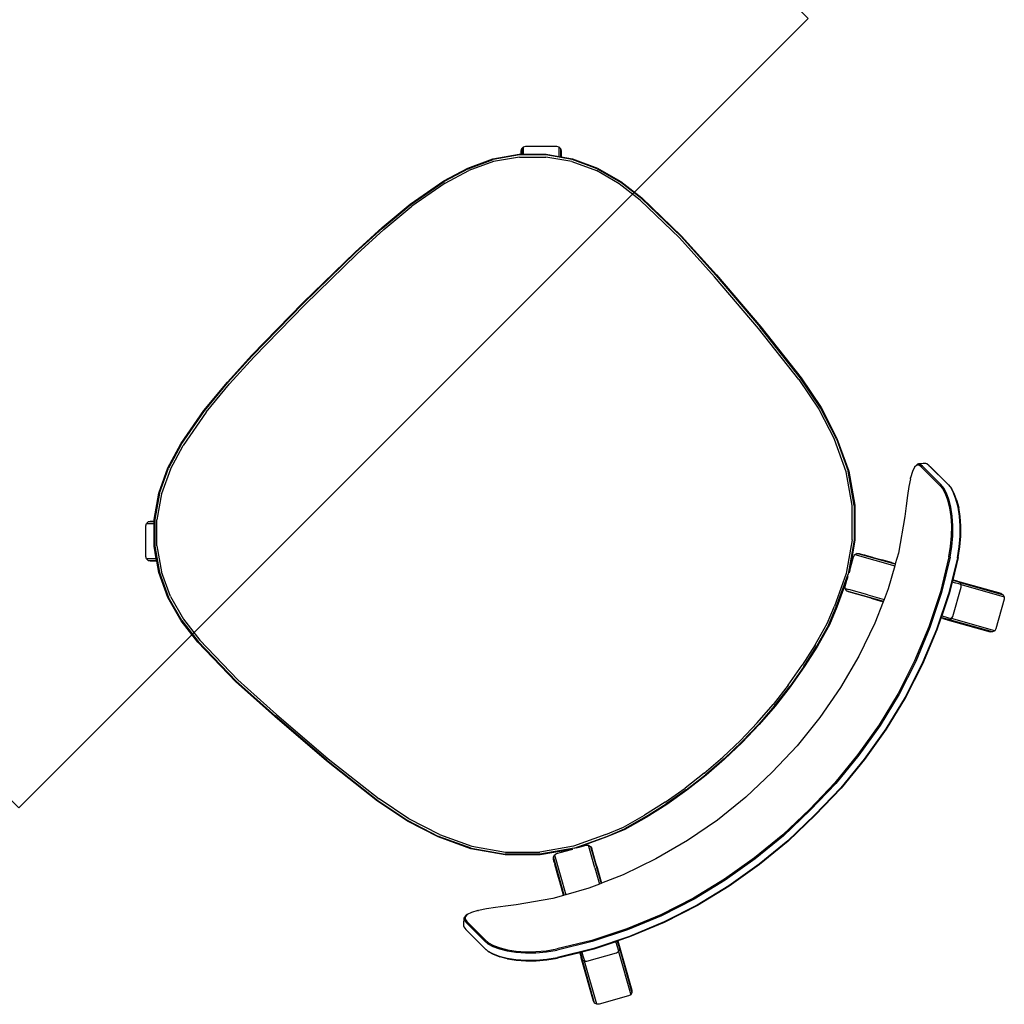
# Model space of a CAD drawing. Units: metres. Extents: x -185.2 to -135.5, y 69.2 to 110.8.
# Drawn here: x -178.7 to -178, y 88 to 88.7 of the extents above; entities that cross this region are included whole.
import ezdxf

# ---------------------------------------------------------------- set-up
doc = ezdxf.new("R2010")
doc.units = ezdxf.units.M
doc.layers.add('A-Furniture', color=1, linetype='Continuous')

# ---------------------------------------------------------------- blocks, each defined once
blk = doc.blocks.new('Table 4')
at = {"color": 251}
for p, q in [((-1.11923, -0.16871), (-1.12417, -0.17161)), ((-1.12363, -0.17172), (-1.11862, -0.16878)), ((-1.11923, -0.16871), (-1.1147, -0.16667)), ((-1.11862, -0.16878), (-1.11404, -0.16673)), ((-1.1147, -0.16667), (-1.11076, -0.16553)), ((-1.11404, -0.16673), (-1.11004, -0.16556)), ((-1.10752, -0.1653), (-1.11076, -0.16553)), ((-1.11066, -0.17044), (-1.10668, -0.1693)), ((-1.11004, -0.16556), (-1.10676, -0.16533)), ((-1.08892, -0.16529), (-1.10752, -0.1653)), ((-1.10676, -0.16533), (-1.08814, -0.16532)), ((-1.10668, -0.1693), (-1.10341, -0.16907)), ((-1.10341, -0.16907), (-1.08484, -0.16906)), ((-1.08814, -0.16532), (-1.08892, -0.16529)), ((-1.08814, -0.16532), (-1.08588, -0.16558)), ((-1.08588, -0.16558), (-1.08517, -0.16606)), ((-1.08517, -0.16606), (-1.08395, -0.16731)), ((-1.08484, -0.16906), (-1.08259, -0.16931)), ((-1.08395, -0.16731), (-1.08177, -0.16978)), ((-1.08259, -0.16931), (-1.08138, -0.17055)), ((-1.13463, -0.17986), (-1.12936, -0.17534)), ((-1.13421, -0.18006), (-1.12887, -0.17548)), ((-1.12936, -0.17534), (-1.12417, -0.17161)), ((-1.12887, -0.17548), (-1.12363, -0.17172)), ((-1.12526, -0.17917), (-1.12012, -0.17542)), ((-1.12484, -0.17992), (-1.11979, -0.17621)), ((-1.12012, -0.17542), (-1.1152, -0.17249)), ((-1.11979, -0.17621), (-1.11495, -0.17333)), ((-1.1152, -0.17249), (-1.11066, -0.17044)), ((-1.11495, -0.17333), (-1.11048, -0.1713)), ((-1.11048, -0.1713), (-1.10657, -0.17017)), ((-1.10657, -0.17017), (-1.10334, -0.16995)), ((-1.08481, -0.16994), (-1.10334, -0.16995)), ((-1.08481, -0.16994), (-1.0826, -0.17018)), ((-1.0826, -0.17018), (-1.08141, -0.17141)), ((-1.08135, -0.17362), (-1.08248, -0.17682)), ((-1.08177, -0.16978), (-1.08138, -0.17055)), ((-1.08141, -0.17141), (-1.08135, -0.17362)), ((-1.08138, -0.17055), (-1.08132, -0.17281)), ((-1.08132, -0.17281), (-1.08135, -0.17362)), ((-0.88349, -0.17643), (-0.93219, -0.18023)), ((-0.84615, -0.1744), (-0.88349, -0.17643)), ((-0.84614, -0.17489), (-0.88345, -0.17691)), ((-0.84612, -0.17636), (-0.88337, -0.17838)), ((-0.80674, -0.17517), (-0.84615, -0.1744)), ((-0.84614, -0.17489), (-0.80677, -0.17567)), ((-0.80688, -0.17713), (-0.84612, -0.17636)), ((-0.80677, -0.17567), (-0.78773, -0.17806)), ((-0.78763, -0.17757), (-0.80674, -0.17517)), ((-1.13981, -0.18511), (-1.13463, -0.17986)), ((-1.13946, -0.18535), (-1.13421, -0.18006)), ((-1.13045, -0.1837), (-1.12526, -0.17917)), ((-1.12994, -0.18439), (-1.12484, -0.17992)), ((-1.08508, -0.18146), (-1.08823, -0.18623)), ((-1.08508, -0.18146), (-1.08472, -0.18093)), ((-1.08248, -0.17682), (-1.08472, -0.18093)), ((-0.93219, -0.18023), (-0.97854, -0.18564)), ((-0.97846, -0.18612), (-0.93214, -0.18073)), ((-0.97823, -0.18757), (-0.932, -0.18218)), ((-0.88345, -0.17691), (-0.93214, -0.18073)), ((-0.932, -0.18218), (-0.88337, -0.17838)), ((-0.80688, -0.17713), (-0.78801, -0.1795)), ((-0.78801, -0.1795), (-0.76979, -0.18438)), ((-0.76928, -0.183), (-0.78773, -0.17806)), ((-0.76911, -0.18253), (-0.78763, -0.17757)), ((-0.76928, -0.183), (-0.75198, -0.19106)), ((-0.75174, -0.19064), (-0.76911, -0.18253)), ((-1.14476, -0.19096), (-1.13981, -0.18511)), ((-1.14445, -0.19127), (-1.13946, -0.18535)), ((-1.14045, -0.19479), (-1.13556, -0.18895)), ((-1.13978, -0.19534), (-1.13498, -0.18957)), ((-1.13556, -0.18895), (-1.13045, -0.1837)), ((-1.13498, -0.18957), (-1.12994, -0.18439)), ((-1.08823, -0.18623), (-1.09213, -0.19159)), ((-0.97854, -0.18564), (-1.0038, -0.1907)), ((-1.00368, -0.19117), (-0.97846, -0.18612)), ((-0.97823, -0.18757), (-1.00331, -0.1926)), ((-0.75272, -0.19233), (-0.76979, -0.18438)), ((-1.19371, -0.19495), (-1.20446, -0.21415)), ((-1.19252, -0.19372), (-1.19371, -0.19495)), ((-1.19087, -0.19326), (-1.19252, -0.19372)), ((-1.16451, -0.20941), (-1.19252, -0.19372)), ((-1.18922, -0.19368), (-1.19087, -0.19326)), ((-1.16288, -0.20894), (-1.19087, -0.19326)), ((-1.18922, -0.19368), (-1.16121, -0.20936)), ((-1.1493, -0.19724), (-1.15778, -0.21129)), ((-1.1493, -0.19724), (-1.14476, -0.19096)), ((-1.14905, -0.19763), (-1.14445, -0.19127)), ((-1.14497, -0.20107), (-1.14045, -0.19479)), ((-1.14423, -0.20152), (-1.13978, -0.19534)), ((-1.09659, -0.19737), (-1.10137, -0.20342)), ((-1.09213, -0.19159), (-1.09659, -0.19737)), ((-1.0038, -0.1907), (-1.02744, -0.19824)), ((-1.02727, -0.19869), (-1.00368, -0.19117)), ((-1.00331, -0.1926), (-1.02673, -0.20007)), ((-0.75272, -0.19233), (-0.7373, -0.20314)), ((-0.75198, -0.19106), (-0.73634, -0.20201)), ((-0.74494, -0.1954), (-0.75174, -0.19064)), ((-0.74488, -0.19534), (-0.74494, -0.1954)), ((-0.74458, -0.19566), (-0.74494, -0.1954)), ((-0.74182, -0.19228), (-0.74488, -0.19534)), ((-0.74034, -0.19142), (-0.74458, -0.19566)), ((-0.74357, -0.19636), (-0.74458, -0.19566)), ((-0.7417, -0.19448), (-0.74357, -0.19636)), ((-0.73603, -0.20164), (-0.74357, -0.19636)), ((-0.74034, -0.19142), (-0.74182, -0.19228)), ((-0.73863, -0.19142), (-0.7417, -0.19448)), ((-0.73863, -0.19142), (-0.74034, -0.19142)), ((-0.73715, -0.19228), (-0.73863, -0.19142)), ((-0.7216, -0.20783), (-0.73715, -0.19228)), ((-1.14905, -0.19763), (-1.16283, -0.22044)), ((-1.14497, -0.20107), (-1.15851, -0.22324)), ((-1.14423, -0.20152), (-1.15773, -0.22362)), ((-1.10137, -0.20342), (-1.11668, -0.22524)), ((-1.02744, -0.19824), (-1.05004, -0.20878)), ((-1.02727, -0.19869), (-1.0498, -0.2092)), ((-1.04906, -0.21047), (-1.02673, -0.20007)), ((-0.72398, -0.21646), (-0.7373, -0.20314)), ((-0.73634, -0.20201), (-0.72284, -0.21551)), ((-0.72454, -0.21312), (-0.73603, -0.20164)), ((-1.17646, -0.22982), (-1.1657, -0.21063)), ((-1.1657, -0.21063), (-1.16451, -0.20941)), ((-1.16451, -0.20941), (-1.16288, -0.20894)), ((-1.16451, -0.20941), (-1.16411, -0.20964)), ((-1.16411, -0.20964), (-1.1629, -0.21032)), ((-1.1629, -0.21032), (-1.16097, -0.21139)), ((-1.16288, -0.20894), (-1.16249, -0.20915)), ((-1.16288, -0.20894), (-1.16121, -0.20936)), ((-1.16249, -0.20915), (-1.16139, -0.20977)), ((-1.16139, -0.20977), (-1.15964, -0.21076)), ((-1.16121, -0.20936), (-1.16088, -0.20955)), ((-1.16097, -0.21139), (-1.15863, -0.21271)), ((-1.1607, -0.20965), (-1.16088, -0.20955)), ((-1.1607, -0.20965), (-1.15778, -0.21129)), ((-1.15964, -0.21076), (-1.15801, -0.21167)), ((-1.15801, -0.21167), (-1.15863, -0.21271)), ((-1.15778, -0.21129), (-1.15801, -0.21167)), ((-1.05004, -0.20878), (-1.07045, -0.22307)), ((-1.07015, -0.22345), (-1.0498, -0.2092)), ((-1.0692, -0.22458), (-1.04906, -0.21047)), ((-0.7238, -0.21238), (-0.72074, -0.20931)), ((-0.72074, -0.21102), (-0.72369, -0.21397)), ((-0.72074, -0.20931), (-0.7216, -0.20783)), ((-0.7216, -0.2125), (-0.72074, -0.21102)), ((-0.72074, -0.21102), (-0.72074, -0.20931)), ((-1.20446, -0.21415), (-1.20488, -0.2158)), ((-1.20488, -0.2158), (-1.20442, -0.21745)), ((-1.20488, -0.2158), (-1.17688, -0.23148)), ((-1.20442, -0.21745), (-1.20319, -0.21864)), ((-1.20442, -0.21745), (-1.17642, -0.23312)), ((-1.17519, -0.23432), (-1.20319, -0.21864)), ((-1.15863, -0.21271), (-1.16312, -0.22013)), ((-0.72454, -0.21312), (-0.7238, -0.21238)), ((-0.72369, -0.21397), (-0.72454, -0.21312)), ((-0.72398, -0.21646), (-0.71317, -0.23188)), ((-0.72338, -0.21428), (-0.72369, -0.21397)), ((-0.72338, -0.21428), (-0.7216, -0.2125)), ((-0.72247, -0.21519), (-0.72338, -0.21428)), ((-0.72284, -0.21551), (-0.7119, -0.23114)), ((-0.71147, -0.2309), (-0.72247, -0.21519)), ((-1.16283, -0.22044), (-1.17477, -0.24474)), ((-1.16312, -0.22013), (-1.17044, -0.23509)), ((-1.15851, -0.22324), (-1.17032, -0.24697)), ((-1.15773, -0.22362), (-1.16954, -0.24728)), ((-1.11668, -0.22524), (-1.12052, -0.23216)), ((-1.07045, -0.22307), (-1.08809, -0.2407)), ((-1.07015, -0.22345), (-1.0877, -0.24101)), ((-1.08658, -0.24196), (-1.0692, -0.22458)), ((-1.17688, -0.23148), (-1.17646, -0.22982)), ((-1.17688, -0.23148), (-1.17646, -0.23171)), ((-1.17642, -0.23312), (-1.17688, -0.23148)), ((-1.17083, -0.23487), (-1.17646, -0.23171)), ((-1.12074, -0.23254), (-1.12132, -0.2336)), ((-1.12052, -0.23216), (-1.12074, -0.23254)), ((-1.12074, -0.23254), (-1.09584, -0.24649)), ((-1.11858, -0.23324), (-1.12052, -0.23216)), ((-0.71317, -0.23188), (-0.7052, -0.24897)), ((-0.70382, -0.24846), (-0.7119, -0.23114)), ((-0.70337, -0.24828), (-0.71147, -0.2309)), ((-1.17642, -0.23312), (-1.17604, -0.23333)), ((-1.17519, -0.23432), (-1.17642, -0.23312)), ((-1.17604, -0.23333), (-1.17493, -0.23396)), ((-1.17519, -0.23432), (-1.17485, -0.23451)), ((-1.17117, -0.23657), (-1.17505, -0.24451)), ((-1.17493, -0.23396), (-1.17318, -0.23494)), ((-1.17391, -0.23504), (-1.17485, -0.23451)), ((-1.17238, -0.23589), (-1.17391, -0.23504)), ((-1.17318, -0.23494), (-1.17097, -0.23617)), ((-1.17238, -0.23589), (-1.17117, -0.23657)), ((-1.17097, -0.23617), (-1.17117, -0.23657)), ((-1.17044, -0.23509), (-1.17097, -0.23617)), ((-1.17083, -0.23487), (-1.17044, -0.23509)), ((-1.12132, -0.2336), (-1.12964, -0.24858)), ((-1.09538, -0.24813), (-1.12132, -0.2336)), ((-1.11811, -0.23351), (-1.11858, -0.23324)), ((-1.11811, -0.23351), (-1.11169, -0.2371)), ((-1.11166, -0.23712), (-1.11169, -0.2371)), ((-1.10672, -0.23989), (-1.11166, -0.23712)), ((-1.10579, -0.2404), (-1.10672, -0.23989)), ((-1.17505, -0.24451), (-1.18523, -0.26944)), ((-1.17477, -0.24474), (-1.18492, -0.26963)), ((-1.17032, -0.24697), (-1.1804, -0.27141)), ((-1.10265, -0.24216), (-1.10579, -0.2404)), ((-1.10123, -0.24296), (-1.10265, -0.24216)), ((-1.0877, -0.24101), (-1.10196, -0.26136)), ((-1.10039, -0.24343), (-1.10123, -0.24296)), ((-1.08809, -0.2407), (-1.1012, -0.25944)), ((-1.08658, -0.24196), (-1.10068, -0.2621)), ((-1.0993, -0.24404), (-1.10039, -0.24343)), ((-1.09826, -0.24463), (-1.0993, -0.24404)), ((-1.09761, -0.24499), (-1.09826, -0.24463)), ((-1.09707, -0.24529), (-1.09761, -0.24499)), ((-1.09584, -0.24649), (-1.09707, -0.24529)), ((-1.09538, -0.24813), (-1.09584, -0.24649)), ((-1.16954, -0.24728), (-1.17961, -0.27167)), ((-1.12964, -0.24858), (-1.13296, -0.25608)), ((-1.1012, -0.25944), (-1.0958, -0.24978)), ((-1.0958, -0.24978), (-1.09538, -0.24813)), ((-0.69963, -0.26739), (-0.7052, -0.24897)), ((-0.70382, -0.24846), (-0.69821, -0.26705)), ((-0.69773, -0.26693), (-0.70337, -0.24828)), ((-1.13364, -0.25759), (-1.14033, -0.2727)), ((-1.13346, -0.25719), (-1.13364, -0.25759)), ((-1.13364, -0.25759), (-1.13256, -0.25819)), ((-1.13296, -0.25608), (-1.13346, -0.25719)), ((-1.10938, -0.27067), (-1.13346, -0.25719)), ((-1.12247, -0.26194), (-1.13296, -0.25608)), ((-1.13208, -0.25847), (-1.13256, -0.25819)), ((-1.12577, -0.26199), (-1.13208, -0.25847)), ((-1.1012, -0.25944), (-1.10174, -0.26021)), ((-1.12577, -0.26199), (-1.11105, -0.27024)), ((-1.12247, -0.26194), (-1.11002, -0.26893)), ((-1.10355, -0.26363), (-1.11291, -0.28371)), ((-1.11246, -0.28391), (-1.10196, -0.26136)), ((-1.10068, -0.2621), (-1.11112, -0.28449)), ((-1.10654, -0.26898), (-1.10355, -0.26363)), ((-1.10355, -0.26363), (-1.10301, -0.26248)), ((-0.69963, -0.26739), (-0.69444, -0.29595)), ((-0.69298, -0.29575), (-0.69821, -0.26705)), ((-0.69249, -0.29568), (-0.69773, -0.26693)), ((-1.18523, -0.26944), (-1.19348, -0.29483)), ((-1.18492, -0.26963), (-1.19315, -0.29498)), ((-1.1804, -0.27141), (-1.18855, -0.29637)), ((-1.17961, -0.27167), (-1.18776, -0.29658)), ((-1.14033, -0.2727), (-1.14886, -0.29741)), ((-1.11105, -0.27024), (-1.10938, -0.27067)), ((-1.10773, -0.2702), (-1.11002, -0.26893)), ((-1.10938, -0.27067), (-1.10773, -0.2702)), ((-1.10773, -0.2702), (-1.10654, -0.26898)), ((-1.11291, -0.28371), (-1.11814, -0.29649)), ((-1.11768, -0.29665), (-1.11246, -0.28391)), ((-1.11628, -0.29712), (-1.11112, -0.28449)), ((-1.19348, -0.29483), (-1.19975, -0.32069)), ((-1.19315, -0.29498), (-1.1994, -0.32079)), ((-1.18855, -0.29637), (-1.19472, -0.32185)), ((-0.692, -0.32202), (-0.69444, -0.29595)), ((-0.69054, -0.32191), (-0.69298, -0.29575)), ((-0.69005, -0.32188), (-0.69249, -0.29568)), ((-1.18776, -0.29658), (-1.19393, -0.322)), ((-1.14886, -0.29741), (-1.15551, -0.32263)), ((-1.11814, -0.29649), (-1.12281, -0.3134)), ((-1.11768, -0.29665), (-1.12234, -0.31352)), ((-1.12092, -0.31387), (-1.11628, -0.29712)), ((-1.12281, -0.3134), (-1.12666, -0.33053)), ((-1.12618, -0.33062), (-1.12234, -0.31352)), ((-1.12092, -0.31387), (-1.12474, -0.3309)), ((-1.19975, -0.32069), (-1.20417, -0.34693)), ((-1.1994, -0.32079), (-1.20382, -0.34699)), ((-1.19472, -0.32185), (-1.19908, -0.3477)), ((-1.19393, -0.322), (-1.19827, -0.34781)), ((-1.15551, -0.32263), (-1.16027, -0.34826)), ((-0.692, -0.32202), (-0.69077, -0.34797)), ((-0.6893, -0.34793), (-0.69054, -0.32191)), ((-0.68881, -0.34791), (-0.69005, -0.32188)), ((-1.12666, -0.33053), (-1.12966, -0.34781)), ((-1.12618, -0.33062), (-1.12918, -0.34789)), ((-1.12773, -0.34809), (-1.12474, -0.3309)), ((-1.20417, -0.34693), (-1.20684, -0.37342)), ((-1.20382, -0.34699), (-1.20649, -0.37343)), ((-1.19908, -0.3477), (-1.20172, -0.37378)), ((-1.19827, -0.34781), (-1.20091, -0.37386)), ((-1.16027, -0.34826), (-1.16311, -0.37421)), ((-1.12966, -0.34781), (-1.13181, -0.36522)), ((-1.13133, -0.36528), (-1.12918, -0.34789)), ((-1.12773, -0.34809), (-1.12986, -0.36542)), ((-0.69004, -0.40027), (-0.69077, -0.34797)), ((-0.6893, -0.34793), (-0.68857, -0.40027)), ((-0.68808, -0.40027), (-0.68881, -0.34791)), ((-1.13181, -0.36522), (-1.1331, -0.38272)), ((-1.13133, -0.36528), (-1.13261, -0.38274)), ((-1.13114, -0.38282), (-1.12986, -0.36542)), ((-1.20684, -0.37342), (-1.20741, -0.40027)), ((-1.20649, -0.37343), (-1.20704, -0.40027)), ((-1.20172, -0.37378), (-1.2023, -0.40027)), ((-1.20091, -0.37386), (-1.20151, -0.40027)), ((-1.16311, -0.37421), (-1.16366, -0.40027)), ((-1.1331, -0.38272), (-1.13353, -0.40027)), ((-1.13261, -0.38274), (-1.13304, -0.40027)), ((-1.13114, -0.38282), (-1.13157, -0.40027)), ((-1.20741, -0.40027), (-1.20684, -0.42712)), ((-1.20704, -0.40027), (-1.20649, -0.42711)), ((-1.2023, -0.40027), (-1.20172, -0.42676)), ((-1.20151, -0.40027), (-1.20091, -0.42668)), ((-1.16366, -0.40027), (-1.16311, -0.42633)), ((-1.13353, -0.40027), (-1.1331, -0.41781)), ((-1.13304, -0.40027), (-1.13261, -0.41779)), ((-1.13157, -0.40027), (-1.13114, -0.41771)), ((-0.69077, -0.45256), (-0.69004, -0.40027)), ((-0.68857, -0.40027), (-0.6893, -0.45261)), ((-0.68881, -0.45263), (-0.68808, -0.40027)), ((-1.1331, -0.41781), (-1.13181, -0.43531)), ((-1.13261, -0.41779), (-1.13133, -0.43526)), ((-1.12986, -0.43512), (-1.13114, -0.41771)), ((-1.20684, -0.42712), (-1.20417, -0.45361)), ((-1.20649, -0.42711), (-1.20382, -0.45354)), ((-1.20172, -0.42676), (-1.19908, -0.45284)), ((-1.20091, -0.42668), (-1.19827, -0.45273)), ((-1.16311, -0.42633), (-1.16027, -0.45228)), ((-1.13181, -0.43531), (-1.12966, -0.45273)), ((-1.12918, -0.45265), (-1.13133, -0.43526)), ((-1.12986, -0.43512), (-1.12773, -0.45244)), ((-1.20417, -0.45361), (-1.19975, -0.47984)), ((-1.20382, -0.45354), (-1.1994, -0.47974)), ((-1.19908, -0.45284), (-1.19472, -0.47869)), ((-1.19827, -0.45273), (-1.19393, -0.47853)), ((-1.16027, -0.45228), (-1.15551, -0.47791)), ((-1.12966, -0.45273), (-1.12666, -0.47001)), ((-1.12918, -0.45265), (-1.12618, -0.46992)), ((-1.12474, -0.46963), (-1.12773, -0.45244)), ((-0.69077, -0.45256), (-0.692, -0.47851)), ((-0.69054, -0.47862), (-0.6893, -0.45261)), ((-0.69005, -0.47865), (-0.68881, -0.45263)), ((-1.12666, -0.47001), (-1.12281, -0.48713)), ((-1.12234, -0.48701), (-1.12618, -0.46992)), ((-1.12474, -0.46963), (-1.12092, -0.48666)), ((-1.19975, -0.47984), (-1.19348, -0.5057)), ((-1.1994, -0.47974), (-1.19315, -0.50556)), ((-1.19472, -0.47869), (-1.18855, -0.50416)), ((-1.19393, -0.47853), (-1.18776, -0.50395)), ((-1.15551, -0.47791), (-1.14886, -0.50313)), ((-0.69444, -0.50458), (-0.692, -0.47851)), ((-0.69298, -0.50479), (-0.69054, -0.47862)), ((-0.69249, -0.50486), (-0.69005, -0.47865)), ((-1.11628, -0.50341), (-1.12092, -0.48666)), ((-1.12281, -0.48713), (-1.11814, -0.50404)), ((-1.12234, -0.48701), (-1.11768, -0.50389)), ((-1.19348, -0.5057), (-1.18523, -0.53109)), ((-1.19315, -0.50556), (-1.18492, -0.5309)), ((-1.18855, -0.50416), (-1.1804, -0.52912)), ((-1.18776, -0.50395), (-1.17961, -0.52887)), ((-1.14886, -0.50313), (-1.14033, -0.52783)), ((-1.11814, -0.50404), (-1.11291, -0.51682)), ((-1.11246, -0.51663), (-1.11768, -0.50389)), ((-1.11112, -0.51604), (-1.11628, -0.50341)), ((-0.69444, -0.50458), (-0.69963, -0.53315)), ((-0.69821, -0.53349), (-0.69298, -0.50479)), ((-0.69773, -0.53361), (-0.69249, -0.50486)), ((-1.11291, -0.51682), (-1.10355, -0.53691)), ((-1.10196, -0.53918), (-1.11246, -0.51663)), ((-1.11112, -0.51604), (-1.10068, -0.53844)), ((-1.1804, -0.52912), (-1.17032, -0.55356)), ((-1.17961, -0.52887), (-1.16954, -0.55326)), ((-1.14033, -0.52783), (-1.13364, -0.54294)), ((-1.18523, -0.53109), (-1.17505, -0.55603)), ((-1.18492, -0.5309), (-1.17477, -0.5558)), ((-1.10938, -0.52987), (-1.13346, -0.54335)), ((-1.12255, -0.53674), (-1.12069, -0.5357)), ((-1.12247, -0.53859), (-1.11002, -0.53161)), ((-1.12069, -0.5357), (-1.11105, -0.5303)), ((-1.10938, -0.52987), (-1.11105, -0.5303)), ((-1.11002, -0.53161), (-1.10775, -0.53033)), ((-1.10775, -0.53033), (-1.10938, -0.52987)), ((-1.10654, -0.53155), (-1.10775, -0.53033)), ((-1.10355, -0.53691), (-1.10654, -0.53155)), ((-0.7052, -0.55156), (-0.69963, -0.53315)), ((-0.69821, -0.53349), (-0.70382, -0.55208)), ((-0.70337, -0.55225), (-0.69773, -0.53361)), ((-1.13256, -0.54234), (-1.13364, -0.54294)), ((-1.13364, -0.54294), (-1.13346, -0.54335)), ((-1.13346, -0.54335), (-1.13296, -0.54446)), ((-1.12247, -0.53859), (-1.13296, -0.54446)), ((-1.13256, -0.54234), (-1.13208, -0.54207)), ((-1.1259, -0.53862), (-1.13208, -0.54207)), ((-1.1259, -0.53862), (-1.12577, -0.53855)), ((-1.12255, -0.53674), (-1.12577, -0.53855)), ((-1.10355, -0.53691), (-1.10301, -0.53806)), ((-1.10196, -0.53918), (-1.0877, -0.55953)), ((-1.1012, -0.54109), (-1.10174, -0.54033)), ((-1.0958, -0.55075), (-1.1012, -0.54109)), ((-1.1012, -0.54109), (-1.08809, -0.55983)), ((-1.10068, -0.53844), (-1.08658, -0.55858)), ((-1.13296, -0.54446), (-1.12964, -0.55196)), ((-1.17505, -0.55603), (-1.17117, -0.56396)), ((-1.17477, -0.5558), (-1.16283, -0.5801)), ((-1.17032, -0.55356), (-1.15851, -0.57729)), ((-1.16954, -0.55326), (-1.15773, -0.57692)), ((-1.12964, -0.55196), (-1.12132, -0.56694)), ((-1.09538, -0.55241), (-1.12132, -0.56694)), ((-1.12074, -0.56799), (-1.09584, -0.55405)), ((-1.10123, -0.55758), (-1.10038, -0.5571)), ((-1.0993, -0.55649), (-1.10038, -0.5571)), ((-1.0993, -0.55649), (-1.09826, -0.55591)), ((-1.09826, -0.55591), (-1.09707, -0.55525)), ((-1.09707, -0.55525), (-1.09584, -0.55405)), ((-1.09584, -0.55405), (-1.09538, -0.55241)), ((-1.09538, -0.55241), (-1.0958, -0.55075)), ((-0.7052, -0.55156), (-0.71317, -0.56866)), ((-0.7119, -0.56939), (-0.70382, -0.55208)), ((-0.71147, -0.56963), (-0.70337, -0.55225)), ((-1.17117, -0.56396), (-1.20319, -0.5819)), ((-1.17097, -0.56436), (-1.17318, -0.5656)), ((-1.17117, -0.56396), (-1.17097, -0.56436)), ((-1.17097, -0.56436), (-1.17044, -0.56545)), ((-1.11811, -0.56703), (-1.1118, -0.5635)), ((-1.1118, -0.5635), (-1.11166, -0.56342)), ((-1.11166, -0.56342), (-1.10672, -0.56065)), ((-1.10672, -0.56065), (-1.10579, -0.56013)), ((-1.10579, -0.56013), (-1.10265, -0.55837)), ((-1.10265, -0.55837), (-1.10123, -0.55758)), ((-1.08809, -0.55983), (-1.07045, -0.57747)), ((-1.0877, -0.55953), (-1.07015, -0.57708)), ((-1.0692, -0.57596), (-1.08658, -0.55858)), ((-1.17688, -0.56905), (-1.20488, -0.58474)), ((-1.17642, -0.56741), (-1.20442, -0.58309)), ((-1.17688, -0.56905), (-1.17642, -0.56741)), ((-1.17646, -0.56882), (-1.17688, -0.56905)), ((-1.17646, -0.57071), (-1.17688, -0.56905)), ((-1.17083, -0.56566), (-1.17646, -0.56882)), ((-1.1657, -0.58991), (-1.17646, -0.57071)), ((-1.17642, -0.56741), (-1.17519, -0.56621)), ((-1.17604, -0.5672), (-1.17642, -0.56741)), ((-1.17493, -0.56658), (-1.17604, -0.5672)), ((-1.17318, -0.5656), (-1.17493, -0.56658)), ((-1.17044, -0.56545), (-1.17083, -0.56566)), ((-1.17044, -0.56545), (-1.16312, -0.5804)), ((-1.12132, -0.56694), (-1.12074, -0.56799)), ((-1.12074, -0.56799), (-1.12052, -0.56838)), ((-1.12052, -0.56838), (-1.11858, -0.56729)), ((-1.12052, -0.56838), (-1.11668, -0.5753)), ((-1.11858, -0.56729), (-1.11811, -0.56703)), ((-0.71317, -0.56866), (-0.72398, -0.58408)), ((-0.7119, -0.56939), (-0.72284, -0.58502)), ((-0.72247, -0.58534), (-0.71147, -0.56963)), ((-1.15851, -0.57729), (-1.14497, -0.59947)), ((-1.15773, -0.57692), (-1.14423, -0.59902)), ((-1.11668, -0.5753), (-1.10137, -0.59711)), ((-1.07045, -0.57747), (-1.05004, -0.59176)), ((-1.0498, -0.59134), (-1.07015, -0.57708)), ((-1.04906, -0.59006), (-1.0692, -0.57596)), ((-1.20442, -0.58309), (-1.20488, -0.58474)), ((-1.20488, -0.58474), (-1.20446, -0.58639)), ((-1.20319, -0.5819), (-1.20442, -0.58309)), ((-1.16312, -0.5804), (-1.15863, -0.58784)), ((-1.16283, -0.5801), (-1.14905, -0.60291)), ((-0.7373, -0.5974), (-0.72398, -0.58408)), ((-0.72284, -0.58502), (-0.73634, -0.59852)), ((-0.72338, -0.58625), (-0.72247, -0.58534)), ((-1.20446, -0.58639), (-1.19371, -0.60558)), ((-1.19252, -0.60681), (-1.16451, -0.59113)), ((-1.19087, -0.60728), (-1.16288, -0.59159)), ((-1.18922, -0.60686), (-1.16121, -0.59117)), ((-1.16451, -0.59113), (-1.1657, -0.58991)), ((-1.16411, -0.5909), (-1.16451, -0.59113)), ((-1.16288, -0.59159), (-1.16451, -0.59113)), ((-1.1629, -0.59022), (-1.16411, -0.5909)), ((-1.16097, -0.58915), (-1.1629, -0.59022)), ((-1.16121, -0.59117), (-1.16288, -0.59159)), ((-1.16249, -0.59138), (-1.16288, -0.59159)), ((-1.16139, -0.59077), (-1.16249, -0.59138)), ((-1.15964, -0.58978), (-1.16139, -0.59077)), ((-1.16121, -0.59117), (-1.16088, -0.59099)), ((-1.15863, -0.58784), (-1.16097, -0.58915)), ((-1.15778, -0.58925), (-1.16088, -0.59099)), ((-1.15801, -0.58887), (-1.15964, -0.58978)), ((-1.15863, -0.58784), (-1.15801, -0.58887)), ((-1.15801, -0.58887), (-1.15778, -0.58925)), ((-1.15778, -0.58925), (-1.1493, -0.60329)), ((-1.05004, -0.59176), (-1.02744, -0.60229)), ((-1.0498, -0.59134), (-1.02727, -0.60184)), ((-1.02673, -0.60047), (-1.04906, -0.59006)), ((-0.73715, -0.60826), (-0.7216, -0.5927)), ((-0.73603, -0.59889), (-0.72454, -0.58742)), ((-0.72454, -0.58742), (-0.72369, -0.58656)), ((-0.7238, -0.58816), (-0.72454, -0.58742)), ((-0.72074, -0.59123), (-0.7238, -0.58816)), ((-0.72369, -0.58656), (-0.72338, -0.58625)), ((-0.72369, -0.58656), (-0.72074, -0.58951)), ((-0.7216, -0.58804), (-0.72338, -0.58625)), ((-0.72074, -0.58951), (-0.7216, -0.58804)), ((-0.7216, -0.5927), (-0.72074, -0.59123)), ((-0.72074, -0.59123), (-0.72074, -0.58951)), ((-1.14045, -0.60575), (-1.14497, -0.59947)), ((-1.13978, -0.6052), (-1.14423, -0.59902)), ((-1.10137, -0.59711), (-1.09659, -0.60316)), ((-0.7373, -0.5974), (-0.75272, -0.6082)), ((-0.73634, -0.59852), (-0.75198, -0.60948)), ((-0.74357, -0.60417), (-0.73603, -0.59889)), ((-1.19371, -0.60558), (-1.19252, -0.60681)), ((-1.19252, -0.60681), (-1.19087, -0.60728)), ((-1.19087, -0.60728), (-1.18922, -0.60686)), ((-1.14476, -0.60958), (-1.1493, -0.60329)), ((-1.14445, -0.60927), (-1.14905, -0.60291)), ((-1.13556, -0.61159), (-1.14045, -0.60575)), ((-1.13498, -0.61096), (-1.13978, -0.6052)), ((-1.09659, -0.60316), (-1.09213, -0.60895)), ((-1.02744, -0.60229), (-1.0038, -0.60984)), ((-1.00368, -0.60937), (-1.02727, -0.60184)), ((-1.02673, -0.60047), (-1.00331, -0.60794)), ((-0.75174, -0.60989), (-0.74494, -0.60513)), ((-0.74494, -0.60513), (-0.74458, -0.60488)), ((-0.74494, -0.60513), (-0.74488, -0.6052)), ((-0.74488, -0.6052), (-0.74182, -0.60826)), ((-0.74458, -0.60488), (-0.74357, -0.60417)), ((-0.74034, -0.60911), (-0.74458, -0.60488)), ((-0.74357, -0.60417), (-0.7417, -0.60606)), ((-0.7417, -0.60606), (-0.73863, -0.60911)), ((-1.13981, -0.61543), (-1.14476, -0.60958)), ((-1.13946, -0.61519), (-1.14445, -0.60927)), ((-1.13045, -0.61684), (-1.13556, -0.61159)), ((-1.12994, -0.61614), (-1.13498, -0.61096)), ((-1.09213, -0.60895), (-1.08823, -0.61431)), ((-1.0038, -0.60984), (-0.97854, -0.6149)), ((-0.97846, -0.61442), (-1.00368, -0.60937)), ((-1.00331, -0.60794), (-0.97823, -0.61296)), ((-0.932, -0.61835), (-0.97823, -0.61296)), ((-0.76979, -0.61615), (-0.75272, -0.6082)), ((-0.75198, -0.60948), (-0.76928, -0.61754)), ((-0.76911, -0.618), (-0.75174, -0.60989)), ((-0.74182, -0.60826), (-0.74034, -0.60911)), ((-0.74034, -0.60911), (-0.73863, -0.60911)), ((-0.73863, -0.60911), (-0.73715, -0.60826)), ((-1.13463, -0.62067), (-1.13981, -0.61543)), ((-1.13421, -0.62048), (-1.13946, -0.61519)), ((-1.12936, -0.6252), (-1.13463, -0.62067)), ((-1.12887, -0.62505), (-1.13421, -0.62048)), ((-1.12526, -0.62137), (-1.13045, -0.61684)), ((-1.12484, -0.62062), (-1.12994, -0.61614)), ((-1.11979, -0.62433), (-1.12484, -0.62062)), ((-1.08823, -0.61431), (-1.08508, -0.61908)), ((-1.08472, -0.61961), (-1.08508, -0.61908)), ((-1.08472, -0.61961), (-1.08248, -0.62371)), ((-0.97854, -0.6149), (-0.93219, -0.6203)), ((-0.93214, -0.61981), (-0.97846, -0.61442)), ((-0.93219, -0.6203), (-0.88349, -0.62411)), ((-0.93214, -0.61981), (-0.88345, -0.62362)), ((-0.88337, -0.62216), (-0.932, -0.61835)), ((-0.78801, -0.62104), (-0.80688, -0.6234)), ((-0.76979, -0.61615), (-0.78801, -0.62104)), ((-0.78773, -0.62248), (-0.76928, -0.61754)), ((-0.78763, -0.62296), (-0.76911, -0.618)), ((-1.12417, -0.62892), (-1.12936, -0.6252)), ((-1.12363, -0.62881), (-1.12887, -0.62505)), ((-1.12012, -0.62512), (-1.12526, -0.62137)), ((-1.1152, -0.62804), (-1.12012, -0.62512)), ((-1.11495, -0.62721), (-1.11979, -0.62433)), ((-1.11066, -0.63009), (-1.1152, -0.62804)), ((-1.11048, -0.62923), (-1.11495, -0.62721)), ((-1.08248, -0.62371), (-1.08135, -0.62691)), ((-1.08135, -0.62691), (-1.08141, -0.62912)), ((-1.08132, -0.62773), (-1.08138, -0.62998)), ((-1.08135, -0.62691), (-1.08132, -0.62773)), ((-0.88349, -0.62411), (-0.84615, -0.62613)), ((-0.88345, -0.62362), (-0.84614, -0.62565)), ((-0.88337, -0.62216), (-0.84612, -0.62417)), ((-0.84615, -0.62613), (-0.80674, -0.62536)), ((-0.80677, -0.62487), (-0.84614, -0.62565)), ((-0.84612, -0.62417), (-0.80688, -0.6234)), ((-0.78773, -0.62248), (-0.80677, -0.62487)), ((-0.80674, -0.62536), (-0.78763, -0.62296)), ((-1.12417, -0.62892), (-1.11923, -0.63183)), ((-1.11862, -0.63175), (-1.12363, -0.62881)), ((-1.1147, -0.63386), (-1.11923, -0.63183)), ((-1.11404, -0.63381), (-1.11862, -0.63175)), ((-1.11076, -0.63501), (-1.1147, -0.63386)), ((-1.11004, -0.63497), (-1.11404, -0.63381)), ((-1.11076, -0.63501), (-1.10752, -0.63524)), ((-1.10668, -0.63123), (-1.11066, -0.63009)), ((-1.10657, -0.63037), (-1.11048, -0.62923)), ((-1.10676, -0.63521), (-1.11004, -0.63497)), ((-1.10341, -0.63147), (-1.10668, -0.63123)), ((-1.10334, -0.63059), (-1.10657, -0.63037)), ((-1.08484, -0.63148), (-1.10341, -0.63147)), ((-1.08481, -0.6306), (-1.10334, -0.63059)), ((-1.08588, -0.63495), (-1.08814, -0.63522)), ((-1.08517, -0.63448), (-1.08588, -0.63495)), ((-1.08395, -0.63323), (-1.08517, -0.63448)), ((-1.08259, -0.63122), (-1.08484, -0.63148)), ((-1.0826, -0.63035), (-1.08481, -0.6306)), ((-1.08177, -0.63075), (-1.08395, -0.63323)), ((-1.08141, -0.62912), (-1.0826, -0.63035)), ((-1.08138, -0.62998), (-1.08259, -0.63122)), ((-1.08138, -0.62998), (-1.08177, -0.63075)), ((-1.10752, -0.63524), (-1.08892, -0.63525)), ((-1.08814, -0.63522), (-1.10676, -0.63521)), ((-1.08892, -0.63525), (-1.08814, -0.63522))]:
    blk.add_line(p, q, dxfattribs=at)
blk.add_lwpolyline([(-0.8, -0.8), (0, -0.8), (0, 0), (-0.8, 0)], close=True)

msp = doc.modelspace()

# ---------------------------------------------------------------- block references
at = {"layer": 'A-Furniture', "xscale": -1, "rotation": 315}
msp.add_blockref('Table 4', (-178.69796, 89.25521), dxfattribs=at)

doc.saveas('drawing.dxf')
